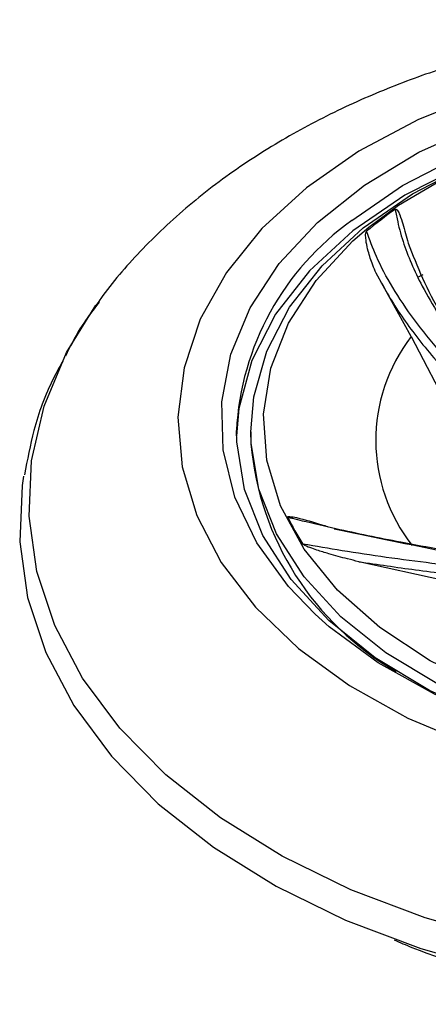
# Model space of a CAD drawing. Units: inches. Extents: x 2 to 86, y -21 to 129.
# Drawn here: x 46 to 47, y 40 to 42 of the extents above; entities that cross this region are included whole.
import ezdxf

# ---------------------------------------------------------------- set-up
doc = ezdxf.new("R2010")
doc.units = ezdxf.units.IN
doc.header["$MEASUREMENT"] = 0
doc.layers.add('BDIM_CYAN', color=4, linetype='Continuous')

# ---------------------------------------------------------------- blocks, each defined once
blk = doc.blocks.new('2020 RHYTHM')
at = {"layer": 'BDIM_CYAN'}
for p, q in [((44.5711, 40.3008), (44.5233, 40.3868)), ((44.5867, 40.3844), (44.5804, 40.3814)), ((44.1446, 40.3449), (44.1282, 40.3214)), ((44.5711, 40.3008), (44.6413, 40.1658)), ((44.3536, 40.1716), (44.3536, 40.1557)), ((44.6152, 39.9701), (44.4999, 39.9956))]:
    blk.add_line(p, q, dxfattribs=at)
at = {"layer": 'BDIM_CYAN', "flags": 128}
for points in [[(44.4289, 40.5027), (44.3686, 40.4476), (44.3203, 40.3879), (44.2849, 40.3245), (44.2628, 40.2587), (44.2546, 40.1916), (44.2605, 40.1244), (44.2802, 40.0582), (44.3134, 39.9944), (44.3596, 39.934), (44.4179, 39.878), (44.4872, 39.8276), (44.5664, 39.7835), (44.6541, 39.7467), (44.7486, 39.7176), (44.8483, 39.697), (44.9513, 39.685), (45.056, 39.682), (45.1603, 39.688), (45.2624, 39.7028), (45.3606, 39.7263), (45.453, 39.758), (45.538, 39.7973), (45.6141, 39.8436)], [(45.6261, 40.5197), (45.5516, 40.567), (45.468, 40.6076), (45.3767, 40.6406), (45.2794, 40.6655), (45.1778, 40.6818), (45.0737, 40.6893), (44.969, 40.6878), (44.8656, 40.6774), (44.7652, 40.6582), (44.6697, 40.6305), (44.5808, 40.595), (44.5, 40.5521), (44.4289, 40.5027)], [(44.4407, 39.9244), (44.4044, 39.962), (44.3615, 40.021), (44.3318, 40.0832), (44.3159, 40.1475), (44.314, 40.2125), (44.3263, 40.2771), (44.3524, 40.34), (44.3919, 40.3999), (44.4439, 40.4557), (44.5075, 40.5063), (44.5815, 40.5507), (44.6644, 40.5881), (44.7545, 40.6177), (44.8502, 40.6389), (44.9496, 40.6514), (45.0507, 40.6549), (45.1515, 40.6493), (45.2502, 40.6347), (45.3447, 40.6114), (45.4333, 40.5799), (45.5142, 40.5408), (45.5858, 40.4948)], [(44.4906, 40.4582), (44.5592, 40.5055), (44.6376, 40.546), (44.7241, 40.5789), (44.8171, 40.6035), (44.9145, 40.6194), (45.0145, 40.6262), (45.115, 40.6238), (45.2139, 40.6122), (45.3093, 40.5917), (45.3991, 40.5627), (45.4816, 40.5258), (45.5551, 40.4817), (45.6181, 40.4313), (45.6693, 40.3757), (45.7076, 40.3159), (45.7324, 40.2533), (45.743, 40.189), (45.7434, 40.1734)], [(44.5137, 40.4494), (44.5538, 40.4792), (44.6259, 40.5214), (44.7068, 40.5564), (44.7948, 40.5835), (44.888, 40.6021), (44.9844, 40.6117), (45.0819, 40.6122), (45.1786, 40.6036), (45.2722, 40.5861), (45.3609, 40.5599), (45.4427, 40.5257), (45.5159, 40.4843), (45.5584, 40.4536)], [(44.3536, 40.1715), (44.3576, 40.2193), (44.3751, 40.2811), (44.4061, 40.3407), (44.45, 40.3968), (44.5059, 40.4484), (44.5726, 40.4943), (44.6488, 40.5337), (44.7329, 40.5656), (44.7422, 40.5686)], [(44.6429, 40.5335), (44.5623, 40.4925), (44.4918, 40.4444), (44.4329, 40.3902), (44.3869, 40.3311), (44.3549, 40.2683), (44.3373, 40.2032), (44.334, 40.1661)], [(45.5558, 39.9116), (45.4887, 39.8661), (45.4119, 39.8274), (45.3273, 39.7962), (45.2364, 39.7734), (45.1414, 39.7592), (45.0442, 39.7541), (44.9468, 39.7582), (44.8514, 39.7713), (44.76, 39.7932), (44.6746, 39.8235), (44.5969, 39.8614), (44.5286, 39.9062), (44.4712, 39.9569), (44.4258, 40.0124), (44.3936, 40.0716), (44.3751, 40.1331), (44.3707, 40.1958), (44.3806, 40.2582), (44.4045, 40.319), (44.4419, 40.3769), (44.492, 40.4307), (44.5137, 40.4494)], [(45.5913, 39.5521), (45.4907, 39.5138), (45.3839, 39.4834), (45.2722, 39.4613), (45.1572, 39.4479), (45.0405, 39.4433), (44.9239, 39.4476), (44.8088, 39.4607), (44.6969, 39.4825), (44.5899, 39.5127), (44.4892, 39.5508), (44.3961, 39.5962), (44.3121, 39.6485), (44.2383, 39.7067), (44.1757, 39.7701), (44.1253, 39.8379), (44.0876, 39.909), (44.0633, 39.9825), (44.0527, 40.0573), (44.056, 40.1324), (44.073, 40.2067), (44.1036, 40.2792), (44.1433, 40.3434)], [(44.7137, 39.7715), (44.6782, 39.7842), (44.5957, 39.8212), (44.5222, 39.8653), (44.4592, 39.9157), (44.408, 39.9713), (44.3697, 40.0311), (44.3449, 40.0937), (44.3343, 40.158), (44.3339, 40.1735)], [(45.7237, 40.1717), (45.7197, 40.1239), (45.7022, 40.0621), (45.6712, 40.0025), (45.6273, 39.9464), (45.5714, 39.8948), (45.5047, 39.8489), (45.4285, 39.8095), (45.3444, 39.7776), (45.254, 39.7536), (45.1593, 39.7381), (45.0621, 39.7315), (44.9644, 39.7339), (44.8683, 39.7451), (44.7756, 39.765), (44.6882, 39.7932), (44.608, 39.8291), (44.5366, 39.872), (44.4754, 39.921), (44.4256, 39.9751), (44.3884, 40.0332), (44.3643, 40.094), (44.354, 40.1565), (44.3536, 40.1715)], [(44.0452, 40.1118), (44.0432, 40.0988), (44.04, 40.0227), (44.0507, 39.9469), (44.0753, 39.8725), (44.1134, 39.8005), (44.1645, 39.7318), (44.2279, 39.6675), (44.3027, 39.6085), (44.3878, 39.5556), (44.482, 39.5096), (44.5841, 39.471), (44.6925, 39.4405), (44.8058, 39.4184), (44.9224, 39.4051), (45.0406, 39.4007), (45.1587, 39.4053), (45.2752, 39.419), (45.3884, 39.4413), (45.4966, 39.4721), (45.5984, 39.5109)], [(45.5635, 39.8665), (45.534, 39.8477), (45.4554, 39.8067), (45.3687, 39.7732), (45.2755, 39.7477), (45.1778, 39.7308), (45.0773, 39.7228), (44.9761, 39.7239), (44.8761, 39.734), (44.7792, 39.753), (44.6875, 39.7804), (44.6025, 39.8158), (44.5261, 39.8584), (44.4596, 39.9075), (44.4407, 39.9244)]]:
    blk.add_lwpolyline(points, dxfattribs=at)
at = {"layer": 'BDIM_CYAN'}
for centre, radius, start, end in [((44.8638, 40.0218), 0.5502, 124.8457, 129.9438), ((44.7065, 40.154), 0.3731, 125.3631, 177.0099), ((44.7529, 40.16), 0.23, 142.2349, 218.3044), ((44.7492, 40.1906), 0.3972, 185.0454, 239.9725), ((44.7145, 40.2075), 0.3459, 205.9659, 212.9138)]:
    blk.add_arc(centre, radius, start, end, dxfattribs=at)
for points, knots in [([(45.0387, 40.7305), (45.0352, 40.7305), (45.0232, 40.7305), (44.9962, 40.73), (44.9526, 40.7283), (44.894, 40.7237), (44.8244, 40.715), (44.7475, 40.7011), (44.6665, 40.6814), (44.5838, 40.6552), (44.5008, 40.6222), (44.4196, 40.5821), (44.3413, 40.5344), (44.2679, 40.4794), (44.2031, 40.4179), (44.1635, 40.3722), (44.1463, 40.3474), (44.1446, 40.3449)], [0, 0, 0, 0, 0.00958, 0.0332226, 0.074993, 0.1305625, 0.1967934, 0.2705961, 0.349877, 0.4331513, 0.5199221, 0.6103535, 0.7024394, 0.7984501, 0.8966915, 0.9895439, 1, 1, 1, 1]), ([(44.5494, 40.4733), (44.5495, 40.4733), (44.5497, 40.4735), (44.55, 40.4735), (44.5504, 40.4735), (44.5508, 40.4734), (44.5516, 40.4729), (44.5536, 40.4705), (44.558, 40.4599), (44.5621, 40.4451), (44.5656, 40.4321), (44.5667, 40.4277)], [0, 0, 0, 0, 0.0054864, 0.0110267, 0.0160424, 0.0215241, 0.0308969, 0.0601677, 0.194769, 0.7287144, 1, 1, 1, 1]), ([(44.5494, 40.4733), (44.5495, 40.4728), (44.5497, 40.4713), (44.5505, 40.4671), (44.5531, 40.4534), (44.5617, 40.4213), (44.5855, 40.3654), (44.6303, 40.2957), (44.6716, 40.2458), (44.6903, 40.2232)], [0, 0, 0, 0, 0.007324, 0.019564, 0.058649, 0.192116, 0.441769, 0.746986, 1, 1, 1, 1]), ([(44.5233, 40.3868), (44.5218, 40.3905), (44.5175, 40.4005), (44.5131, 40.4144), (44.5101, 40.4271), (44.5094, 40.4356), (44.5086, 40.441), (44.5103, 40.4433), (44.5105, 40.4436)], [0, 0, 0, 0, 0.191782, 0.518998, 0.728969, 0.85611, 0.98384, 1, 1, 1, 1]), ([(44.6805, 40.2041), (44.668, 40.2172), (44.6434, 40.2427), (44.6077, 40.2825), (44.574, 40.3242), (44.5449, 40.3675), (44.5235, 40.4078), (44.5146, 40.4322), (44.5105, 40.4436)], [0, 0, 0, 0, 0.154219, 0.301464, 0.47799, 0.661716, 0.843633, 1, 1, 1, 1]), ([(44.5667, 40.4277), (44.5792, 40.3961), (44.6043, 40.3322), (44.6615, 40.261), (44.6903, 40.225)], [0, 0, 0, 0, 0.4948685, 1, 1, 1, 1]), ([(44.5233, 40.3868), (44.5333, 40.3687), (44.5531, 40.3327), (44.5905, 40.2847), (44.6245, 40.2457), (44.6523, 40.2159), (44.6716, 40.196), (44.6811, 40.1861)], [0, 0, 0, 0, 0.284599, 0.565427, 0.713522, 0.857932, 1, 1, 1, 1]), ([(44.1476, 40.3475), (44.1386, 40.3356), (44.1208, 40.3123), (44.1081, 40.2869), (44.102, 40.2745)], [0, 0, 0, 0, 0.5120505, 1, 1, 1, 1]), ([(44.0983, 40.2676), (44.094, 40.2599), (44.0772, 40.2298), (44.0587, 40.1782), (44.0502, 40.1337), (44.0464, 40.1136)], [0, 0, 0, 0, 0.160366, 0.621498, 1, 1, 1, 1]), ([(44.4036, 40.056), (44.4035, 40.0561), (44.4035, 40.0563), (44.4035, 40.0565), (44.4037, 40.0567), (44.404, 40.0568), (44.405, 40.057), (44.4089, 40.0568), (44.4242, 40.0535), (44.4411, 40.0485), (44.4552, 40.0441), (44.4579, 40.0432)], [0, 0, 0, 0, 0.006388, 0.012838, 0.018678, 0.02506, 0.035973, 0.070053, 0.226769, 0.84844, 1, 1, 1, 1]), ([(44.4036, 40.056), (44.4044, 40.0558), (44.4065, 40.0553), (44.413, 40.0537), (44.4336, 40.0487), (44.4817, 40.0375), (44.563, 40.0207), (44.6609, 40.0039), (44.723, 39.9925), (44.7512, 39.9873)], [0, 0, 0, 0, 0.007325, 0.019566, 0.05865, 0.192116, 0.441769, 0.746986, 1, 1, 1, 1]), ([(44.4667, 40.0404), (44.5132, 40.0306), (44.6071, 40.0109), (44.6975, 39.9944), (44.7432, 39.9861)], [0, 0, 0, 0, 0.495173, 1, 1, 1, 1]), ([(44.4999, 39.9956), (44.4948, 39.9969), (44.481, 40.0002), (44.4621, 40.0054), (44.445, 40.0106), (44.4338, 40.0147), (44.4266, 40.0171), (44.4244, 40.0193), (44.4242, 40.0195)], [0, 0, 0, 0, 0.191797, 0.519052, 0.729035, 0.856173, 0.983899, 1, 1, 1, 1]), ([(44.772, 39.9723), (44.7473, 39.9756), (44.7125, 39.9802), (44.6645, 39.9857), (44.6319, 39.9894), (44.5895, 39.9945), (44.5375, 40.0013), (44.4788, 40.0101), (44.4418, 40.0165), (44.4242, 40.0195)], [0, 0, 0, 0, 0.229238, 0.322198, 0.414546, 0.50635, 0.67863, 0.847274, 1, 1, 1, 1]), ([(44.4999, 39.9956), (44.5255, 39.9919), (44.5782, 39.9841), (44.654, 39.975), (44.7239, 39.9672), (44.7639, 39.9615), (44.7836, 39.9588)], [0, 0, 0, 0, 0.262316, 0.539411, 0.773759, 1, 1, 1, 1]), ([(44.5481, 39.4829), (44.5559, 39.4794), (44.616, 39.453), (44.7173, 39.4296), (44.8419, 39.4082), (44.974, 39.3954), (45.1427, 39.3955), (45.3077, 39.4183), (45.4328, 39.4483), (45.4912, 39.4681), (45.5204, 39.478)], [0, 0, 0, 0, 0.028011, 0.214459, 0.311674, 0.408909, 0.60723, 0.805551, 0.902765, 1, 1, 1, 1])]:
    blk.add_open_spline(points, degree=3, knots=knots, dxfattribs=at)

msp = doc.modelspace()

# ---------------------------------------------------------------- block references
msp.add_blockref('2020 RHYTHM', (2.3733, 0.9854))

doc.saveas('drawing.dxf')
